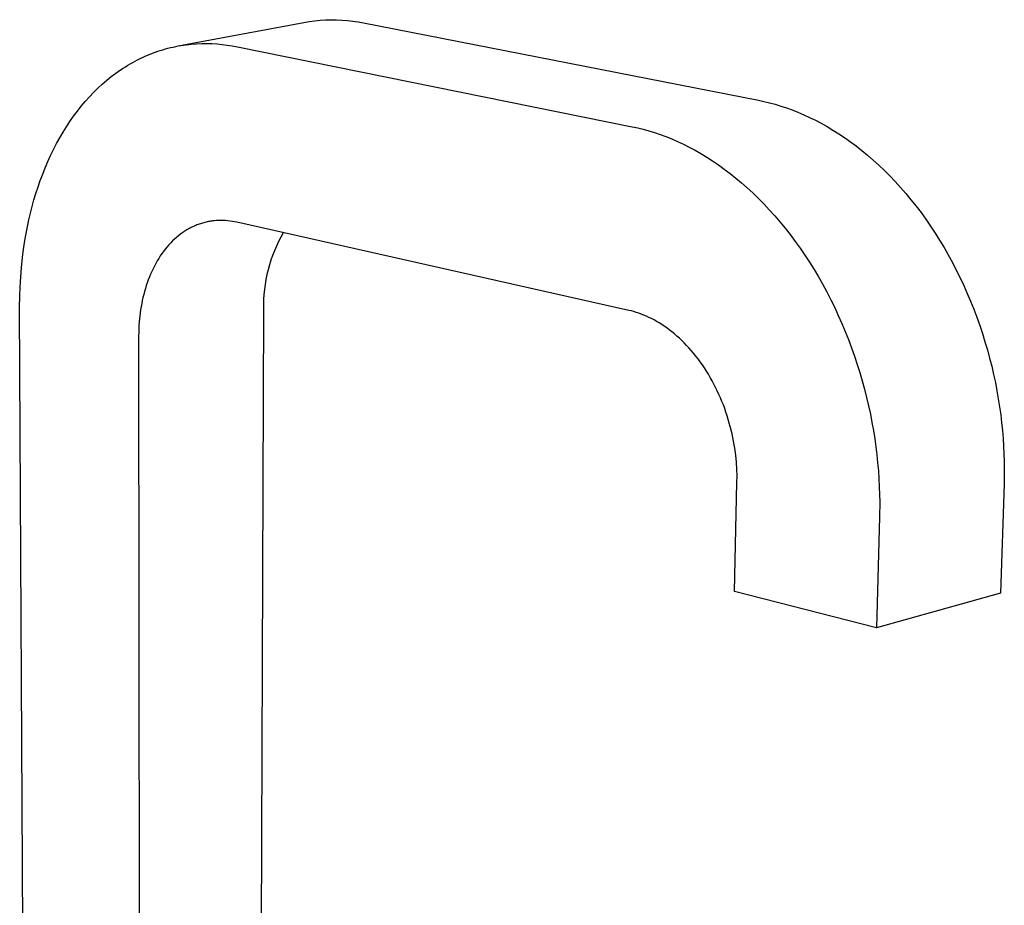
# Model space of a CAD drawing. Units: millimetres. Extents: x -319 to 363, y -307 to 295.
# Drawn here: x -228 to -102, y -191 to -77 of the extents above; entities that cross this region are included whole.
import ezdxf

# ---------------------------------------------------------------- set-up
doc = ezdxf.new("R2010")
doc.units = ezdxf.units.MM
doc.header["$MEASUREMENT"] = 0
doc.layers.add('Default', color=7, linetype='Continuous', true_color=0x000000)

msp = doc.modelspace()

# ---------------------------------------------------------------- linework, layer by layer
at = {"layer": 'Default', "color": 7, "true_color": 0xffffff}
for p, q in [((-207.64, -80.84), (-191.51, -77.81)), ((-191.51, -77.81), (-190.82, -77.69)), ((-190.82, -77.69), (-190.13, -77.6)), ((-190.13, -77.6), (-189.43, -77.53)), ((-189.43, -77.53), (-188.73, -77.49)), ((-188.73, -77.49), (-188.03, -77.47)), ((-188.03, -77.47), (-187.33, -77.48)), ((-187.33, -77.48), (-186.63, -77.51)), ((-186.63, -77.51), (-185.93, -77.56)), ((-185.93, -77.56), (-185.23, -77.64)), ((-185.23, -77.64), (-184.54, -77.74)), ((-184.54, -77.74), (-183.85, -77.87)), ((-183.85, -77.87), (-133.15, -87.82)), ((-207.97, -80.91), (-207.64, -80.84)), ((-207.64, -80.84), (-207.3, -80.78)), ((-207.3, -80.78), (-206.97, -80.73)), ((-206.97, -80.73), (-206.64, -80.69)), ((-206.64, -80.69), (-206.31, -80.65)), ((-206.31, -80.65), (-205.97, -80.61)), ((-205.97, -80.61), (-205.31, -80.56)), ((-205.31, -80.56), (-204.64, -80.53)), ((-204.64, -80.53), (-203.98, -80.53)), ((-203.98, -80.53), (-203.32, -80.54)), ((-203.32, -80.54), (-202.66, -80.58)), ((-202.66, -80.58), (-202, -80.64)), ((-202, -80.64), (-201.35, -80.72)), ((-201.35, -80.72), (-200.71, -80.82)), ((-200.71, -80.82), (-200.06, -80.94)), ((-212.23, -82.31), (-211.91, -82.16)), ((-211.91, -82.16), (-211.59, -82.02)), ((-211.59, -82.02), (-211.26, -81.89)), ((-211.26, -81.89), (-210.94, -81.76)), ((-210.94, -81.76), (-210.61, -81.64)), ((-210.61, -81.64), (-210.28, -81.53)), ((-210.28, -81.53), (-209.96, -81.42)), ((-209.96, -81.42), (-209.63, -81.32)), ((-209.63, -81.32), (-209.3, -81.22)), ((-209.3, -81.22), (-208.97, -81.14)), ((-208.97, -81.14), (-208.63, -81.05)), ((-208.63, -81.05), (-208.3, -80.98)), ((-208.3, -80.98), (-207.97, -80.91)), ((-200.06, -80.94), (-149.37, -91.21)), ((-214.44, -83.51), (-214.13, -83.32)), ((-214.13, -83.32), (-213.82, -83.13)), ((-213.82, -83.13), (-213.5, -82.95)), ((-213.5, -82.95), (-213.19, -82.78)), ((-213.19, -82.78), (-212.87, -82.62)), ((-212.87, -82.62), (-212.55, -82.46)), ((-212.55, -82.46), (-212.23, -82.31)), ((-216.25, -84.78), (-215.65, -84.33)), ((-215.65, -84.33), (-215.05, -83.9)), ((-215.05, -83.9), (-214.74, -83.7)), ((-214.74, -83.7), (-214.44, -83.51)), ((-217.97, -86.26), (-217.41, -85.74)), ((-217.41, -85.74), (-216.83, -85.25)), ((-216.83, -85.25), (-216.25, -84.78)), ((-219.06, -87.37), (-218.52, -86.81)), ((-218.52, -86.81), (-217.97, -86.26)), ((-220.1, -88.57), (-219.59, -87.96)), ((-219.59, -87.96), (-219.06, -87.37)), ((-133.15, -87.82), (-132.45, -87.96)), ((-132.45, -87.96), (-131.73, -88.14)), ((-131.73, -88.14), (-131.01, -88.33)), ((-131.01, -88.33), (-130.28, -88.55)), ((-221.08, -89.85), (-220.6, -89.2)), ((-220.6, -89.2), (-220.1, -88.57)), ((-130.28, -88.55), (-129.55, -88.79)), ((-129.55, -88.79), (-128.82, -89.06)), ((-128.82, -89.06), (-128.08, -89.35)), ((-128.08, -89.35), (-127.33, -89.67)), ((-127.33, -89.67), (-126.59, -90.01)), ((-222, -91.21), (-221.55, -90.52)), ((-221.55, -90.52), (-221.08, -89.85)), ((-126.59, -90.01), (-125.84, -90.38)), ((-125.84, -90.38), (-125.09, -90.77)), ((-125.09, -90.77), (-124.34, -91.19)), ((-222.86, -92.63), (-222.44, -91.91)), ((-222.44, -91.91), (-222, -91.21)), ((-149.37, -91.21), (-148.66, -91.36)), ((-148.66, -91.36), (-147.95, -91.54)), ((-147.95, -91.54), (-147.22, -91.74)), ((-147.22, -91.74), (-146.5, -91.96)), ((-146.5, -91.96), (-145.76, -92.21)), ((-145.76, -92.21), (-145.03, -92.48)), ((-124.34, -91.19), (-123.59, -91.64)), ((-123.59, -91.64), (-122.84, -92.11)), ((-122.84, -92.11), (-122.1, -92.61)), ((-223.66, -94.13), (-223.27, -93.37)), ((-223.27, -93.37), (-222.86, -92.63)), ((-145.03, -92.48), (-144.28, -92.78)), ((-144.28, -92.78), (-143.54, -93.11)), ((-143.54, -93.11), (-142.79, -93.46)), ((-142.79, -93.46), (-142.04, -93.83)), ((-122.1, -92.61), (-121.35, -93.13)), ((-121.35, -93.13), (-120.61, -93.68)), ((-224.03, -94.9), (-223.66, -94.13)), ((-142.04, -93.83), (-141.29, -94.23)), ((-141.29, -94.23), (-140.54, -94.66)), ((-140.54, -94.66), (-139.79, -95.12)), ((-120.61, -93.68), (-119.87, -94.26)), ((-119.87, -94.26), (-119.14, -94.86)), ((-224.73, -96.47), (-224.39, -95.68)), ((-224.39, -95.68), (-224.03, -94.9)), ((-139.79, -95.12), (-139.04, -95.6)), ((-139.04, -95.6), (-138.29, -96.11)), ((-119.14, -94.86), (-118.42, -95.49)), ((-118.42, -95.49), (-117.7, -96.14)), ((-225.36, -98.1), (-225.05, -97.28)), ((-225.05, -97.28), (-224.73, -96.47)), ((-138.29, -96.11), (-137.54, -96.64)), ((-137.54, -96.64), (-136.8, -97.2)), ((-136.8, -97.2), (-136.06, -97.79)), ((-117.7, -96.14), (-116.99, -96.82)), ((-116.99, -96.82), (-116.28, -97.53)), ((-225.65, -98.93), (-225.36, -98.1)), ((-136.06, -97.79), (-135.33, -98.41)), ((-135.33, -98.41), (-134.6, -99.05)), ((-116.28, -97.53), (-115.59, -98.25)), ((-115.59, -98.25), (-114.91, -99.01)), ((-226.17, -100.61), (-225.92, -99.76)), ((-225.92, -99.76), (-225.65, -98.93)), ((-134.6, -99.05), (-133.88, -99.71)), ((-133.88, -99.71), (-133.16, -100.41)), ((-114.91, -99.01), (-114.23, -99.78)), ((-114.23, -99.78), (-113.57, -100.58)), ((-226.41, -101.46), (-226.17, -100.61)), ((-133.16, -100.41), (-132.46, -101.12)), ((-132.46, -101.12), (-131.76, -101.86)), ((-113.57, -100.58), (-112.92, -101.4)), ((-226.83, -103.18), (-226.63, -102.32)), ((-226.63, -102.32), (-226.41, -101.46)), ((-131.76, -101.86), (-131.07, -102.63)), ((-112.92, -101.4), (-112.28, -102.23)), ((-112.28, -102.23), (-111.66, -103.09)), ((-227.01, -104.05), (-226.83, -103.18)), ((-204.67, -103.62), (-204.81, -103.66)), ((-204.52, -103.57), (-204.67, -103.62)), ((-204.37, -103.53), (-204.52, -103.57)), ((-204.23, -103.49), (-204.37, -103.53)), ((-204.08, -103.46), (-204.23, -103.49)), ((-203.93, -103.43), (-204.08, -103.46)), ((-203.78, -103.39), (-203.93, -103.43)), ((-203.63, -103.37), (-203.78, -103.39)), ((-203.49, -103.34), (-203.63, -103.37)), ((-203.34, -103.32), (-203.49, -103.34)), ((-203.19, -103.3), (-203.34, -103.32)), ((-203.04, -103.28), (-203.19, -103.3)), ((-202.74, -103.26), (-203.04, -103.28)), ((-202.45, -103.24), (-202.74, -103.26)), ((-202.15, -103.24), (-202.45, -103.24)), ((-201.86, -103.24), (-202.15, -103.24)), ((-201.57, -103.26), (-201.86, -103.24)), ((-201.27, -103.28), (-201.57, -103.26)), ((-200.98, -103.31), (-201.27, -103.28)), ((-200.7, -103.36), (-200.98, -103.31)), ((-200.41, -103.41), (-200.7, -103.36)), ((-200.13, -103.47), (-200.41, -103.41)), ((-149.78, -114.78), (-200.13, -103.47)), ((-131.07, -102.63), (-130.39, -103.42)), ((-130.39, -103.42), (-129.73, -104.23)), ((-111.66, -103.09), (-111.05, -103.97)), ((-227.33, -105.8), (-227.18, -104.92)), ((-227.18, -104.92), (-227.01, -104.05)), ((-207.08, -104.8), (-207.35, -104.99)), ((-206.94, -104.71), (-207.08, -104.8)), ((-206.81, -104.62), (-206.94, -104.71)), ((-206.67, -104.53), (-206.81, -104.62)), ((-206.53, -104.45), (-206.67, -104.53)), ((-206.39, -104.37), (-206.53, -104.45)), ((-206.25, -104.29), (-206.39, -104.37)), ((-206.11, -104.21), (-206.25, -104.29)), ((-205.97, -104.14), (-206.11, -104.21)), ((-205.83, -104.07), (-205.97, -104.14)), ((-205.68, -104.01), (-205.83, -104.07)), ((-205.54, -103.94), (-205.68, -104.01)), ((-205.39, -103.88), (-205.54, -103.94)), ((-205.25, -103.82), (-205.39, -103.88)), ((-205.11, -103.77), (-205.25, -103.82)), ((-204.96, -103.71), (-205.11, -103.77)), ((-204.81, -103.66), (-204.96, -103.71)), ((-194.16, -104.81), (-194.47, -105.37)), ((-129.73, -104.23), (-129.07, -105.06)), ((-111.05, -103.97), (-110.46, -104.87)), ((-110.46, -104.87), (-109.89, -105.79)), ((-227.47, -106.67), (-227.33, -105.8)), ((-208.62, -106.12), (-208.86, -106.38)), ((-208.37, -105.87), (-208.62, -106.12)), ((-208.12, -105.64), (-208.37, -105.87)), ((-207.87, -105.41), (-208.12, -105.64)), ((-207.61, -105.2), (-207.87, -105.41)), ((-207.35, -104.99), (-207.61, -105.2)), ((-194.77, -105.95), (-195.04, -106.53)), ((-194.47, -105.37), (-194.77, -105.95)), ((-129.07, -105.06), (-128.43, -105.92)), ((-128.43, -105.92), (-127.81, -106.79)), ((-109.89, -105.79), (-109.32, -106.72)), ((-227.59, -107.55), (-227.47, -106.67)), ((-209.54, -107.21), (-209.75, -107.5)), ((-209.32, -106.92), (-209.54, -107.21)), ((-209.09, -106.64), (-209.32, -106.92)), ((-208.86, -106.38), (-209.09, -106.64)), ((-195.3, -107.12), (-195.53, -107.72)), ((-195.04, -106.53), (-195.3, -107.12)), ((-127.81, -106.79), (-127.2, -107.69)), ((-109.32, -106.72), (-108.78, -107.67)), ((-227.78, -109.31), (-227.59, -107.55)), ((-210.35, -108.43), (-210.54, -108.76)), ((-210.16, -108.11), (-210.35, -108.43)), ((-209.96, -107.8), (-210.16, -108.11)), ((-209.75, -107.5), (-209.96, -107.8)), ((-195.75, -108.33), (-195.94, -108.95)), ((-195.53, -107.72), (-195.75, -108.33)), ((-127.2, -107.69), (-126.6, -108.6)), ((-126.6, -108.6), (-126.02, -109.53)), ((-108.78, -107.67), (-108.26, -108.63)), ((-108.26, -108.63), (-107.75, -109.6)), ((-227.91, -111.06), (-227.78, -109.31)), ((-211.05, -109.78), (-211.21, -110.13)), ((-210.89, -109.43), (-211.05, -109.78)), ((-210.71, -109.09), (-210.89, -109.43)), ((-210.54, -108.76), (-210.71, -109.09)), ((-196.11, -109.57), (-196.26, -110.19)), ((-195.94, -108.95), (-196.11, -109.57)), ((-126.02, -109.53), (-125.45, -110.48)), ((-107.75, -109.6), (-107.26, -110.59)), ((-227.99, -112.8), (-227.91, -111.06)), ((-211.63, -111.23), (-211.75, -111.6)), ((-211.49, -110.86), (-211.63, -111.23)), ((-211.35, -110.49), (-211.49, -110.86)), ((-211.21, -110.13), (-211.35, -110.49)), ((-196.39, -110.83), (-196.5, -111.46)), ((-196.26, -110.19), (-196.39, -110.83)), ((-125.45, -110.48), (-124.91, -111.45)), ((-107.26, -110.59), (-106.79, -111.59)), ((-211.98, -112.36), (-212.08, -112.74)), ((-211.87, -111.98), (-211.98, -112.36)), ((-211.75, -111.6), (-211.87, -111.98)), ((-196.59, -112.1), (-196.65, -112.74)), ((-196.5, -111.46), (-196.59, -112.1)), ((-124.91, -111.45), (-124.38, -112.42)), ((-124.38, -112.42), (-123.87, -113.42)), ((-106.79, -111.59), (-106.34, -112.6)), ((-228.01, -114.53), (-227.99, -112.8)), ((-212.26, -113.52), (-212.34, -113.91)), ((-212.18, -113.13), (-212.26, -113.52)), ((-212.08, -112.74), (-212.18, -113.13)), ((-196.7, -113.39), (-196.72, -114.03)), ((-196.65, -112.74), (-196.7, -113.39)), ((-123.87, -113.42), (-123.37, -114.42)), ((-106.34, -112.6), (-105.91, -113.62)), ((-105.91, -113.62), (-105.5, -114.64)), ((-227.24, -259.19), (-228.01, -114.53)), ((-212.48, -114.7), (-212.53, -115.09)), ((-212.41, -114.3), (-212.48, -114.7)), ((-212.34, -113.91), (-212.41, -114.3)), ((-196.72, -114.68), (-197.27, -259.42)), ((-196.72, -114.03), (-196.72, -114.68)), ((-149.47, -114.86), (-149.78, -114.78)), ((-149.16, -114.94), (-149.47, -114.86)), ((-148.84, -115.04), (-149.16, -114.94)), ((-123.37, -114.42), (-122.9, -115.44)), ((-105.5, -114.64), (-105.11, -115.67)), ((-212.63, -115.88), (-212.69, -116.67)), ((-212.58, -115.48), (-212.63, -115.88)), ((-212.53, -115.09), (-212.58, -115.48)), ((-148.52, -115.14), (-148.84, -115.04)), ((-148.2, -115.26), (-148.52, -115.14)), ((-147.87, -115.39), (-148.2, -115.26)), ((-147.55, -115.53), (-147.87, -115.39)), ((-147.22, -115.68), (-147.55, -115.53)), ((-146.89, -115.84), (-147.22, -115.68)), ((-146.56, -116.01), (-146.89, -115.84)), ((-146.23, -116.19), (-146.56, -116.01)), ((-145.91, -116.38), (-146.23, -116.19)), ((-122.9, -115.44), (-122.44, -116.46)), ((-105.11, -115.67), (-104.74, -116.71)), ((-212.73, -117.45), (-212.74, -118.23)), ((-212.69, -116.67), (-212.73, -117.45)), ((-145.58, -116.59), (-145.91, -116.38)), ((-145.25, -116.81), (-145.58, -116.59)), ((-144.92, -117.04), (-145.25, -116.81)), ((-144.6, -117.28), (-144.92, -117.04)), ((-144.27, -117.53), (-144.6, -117.28)), ((-143.95, -117.79), (-144.27, -117.53)), ((-122.44, -116.46), (-122.01, -117.5)), ((-122.01, -117.5), (-121.59, -118.54)), ((-104.74, -116.71), (-104.39, -117.76)), ((-212.74, -118.23), (-212.61, -264.89)), ((-143.63, -118.07), (-143.95, -117.79)), ((-143.31, -118.35), (-143.63, -118.07)), ((-143, -118.65), (-143.31, -118.35)), ((-142.69, -118.96), (-143, -118.65)), ((-121.59, -118.54), (-121.2, -119.59)), ((-104.39, -117.76), (-104.07, -118.8)), ((-104.07, -118.8), (-103.76, -119.85)), ((-142.38, -119.27), (-142.69, -118.96)), ((-142.08, -119.6), (-142.38, -119.27)), ((-141.78, -119.94), (-142.08, -119.6)), ((-141.48, -120.29), (-141.78, -119.94)), ((-121.2, -119.59), (-120.83, -120.65)), ((-103.76, -119.85), (-103.47, -120.9)), ((-141.19, -120.65), (-141.48, -120.29)), ((-140.91, -121.02), (-141.19, -120.65)), ((-140.63, -121.39), (-140.91, -121.02)), ((-120.83, -120.65), (-120.47, -121.71)), ((-103.47, -120.9), (-103.21, -121.95)), ((-140.36, -121.78), (-140.63, -121.39)), ((-140.09, -122.17), (-140.36, -121.78)), ((-139.84, -122.57), (-140.09, -122.17)), ((-139.58, -122.98), (-139.84, -122.57)), ((-120.47, -121.71), (-120.14, -122.77)), ((-103.21, -121.95), (-102.97, -123)), ((-139.34, -123.4), (-139.58, -122.98)), ((-139.1, -123.82), (-139.34, -123.4)), ((-138.87, -124.25), (-139.1, -123.82)), ((-120.14, -122.77), (-119.83, -123.84)), ((-119.83, -123.84), (-119.54, -124.9)), ((-102.97, -123), (-102.74, -124.04)), ((-138.65, -124.68), (-138.87, -124.25)), ((-138.44, -125.12), (-138.65, -124.68)), ((-138.23, -125.57), (-138.44, -125.12)), ((-119.54, -124.9), (-119.27, -125.97)), ((-102.74, -124.04), (-102.54, -125.09)), ((-102.54, -125.09), (-102.36, -126.12)), ((-138.03, -126.02), (-138.23, -125.57)), ((-137.84, -126.47), (-138.03, -126.02)), ((-119.27, -125.97), (-119.02, -127.03)), ((-102.36, -126.12), (-102.2, -127.16)), ((-137.66, -126.92), (-137.84, -126.47)), ((-137.49, -127.38), (-137.66, -126.92)), ((-137.33, -127.84), (-137.49, -127.38)), ((-119.02, -127.03), (-118.79, -128.1)), ((-102.2, -127.16), (-102.05, -128.19)), ((-137.18, -128.31), (-137.33, -127.84)), ((-137.03, -128.77), (-137.18, -128.31)), ((-136.9, -129.24), (-137.03, -128.77)), ((-118.79, -128.1), (-118.59, -129.16)), ((-102.05, -128.19), (-101.93, -129.21)), ((-136.77, -129.7), (-136.9, -129.24)), ((-136.65, -130.17), (-136.77, -129.7)), ((-136.54, -130.63), (-136.65, -130.17)), ((-118.59, -129.16), (-118.4, -130.21)), ((-101.93, -129.21), (-101.83, -130.22)), ((-136.44, -131.09), (-136.54, -130.63)), ((-136.35, -131.56), (-136.44, -131.09)), ((-118.4, -130.21), (-118.23, -131.26)), ((-118.23, -131.26), (-118.09, -132.31)), ((-101.83, -130.22), (-101.74, -131.23)), ((-101.74, -131.23), (-101.68, -132.22)), ((-136.27, -132.02), (-136.35, -131.56)), ((-136.2, -132.48), (-136.27, -132.02)), ((-136.07, -133.38), (-136.2, -132.48)), ((-118.09, -132.31), (-117.96, -133.34)), ((-101.68, -132.22), (-101.63, -133.21)), ((-135.99, -134.28), (-136.07, -133.38)), ((-117.96, -133.34), (-117.85, -134.37)), ((-101.63, -133.21), (-101.6, -134.18)), ((-135.93, -135.16), (-135.99, -134.28)), ((-135.9, -136.02), (-135.93, -135.16)), ((-117.85, -134.37), (-117.76, -135.39)), ((-101.6, -134.18), (-101.59, -135.15)), ((-101.59, -135.15), (-101.59, -136.1)), ((-135.91, -136.86), (-135.9, -136.02)), ((-117.76, -135.39), (-117.69, -136.41)), ((-117.69, -136.41), (-117.64, -137.41)), ((-101.59, -136.1), (-101.62, -137.04)), ((-136.21, -150.87), (-135.91, -136.86)), ((-117.64, -137.41), (-117.61, -138.4)), ((-101.62, -137.04), (-102.06, -151.06)), ((-117.61, -138.4), (-117.59, -139.38)), ((-117.59, -139.38), (-117.61, -141.3)), ((-117.61, -141.3), (-118, -155.53)), ((-118, -155.53), (-136.21, -150.87)), ((-102.06, -151.06), (-118, -155.53))]:
    msp.add_line(p, q, dxfattribs=at)

doc.saveas('drawing.dxf')
